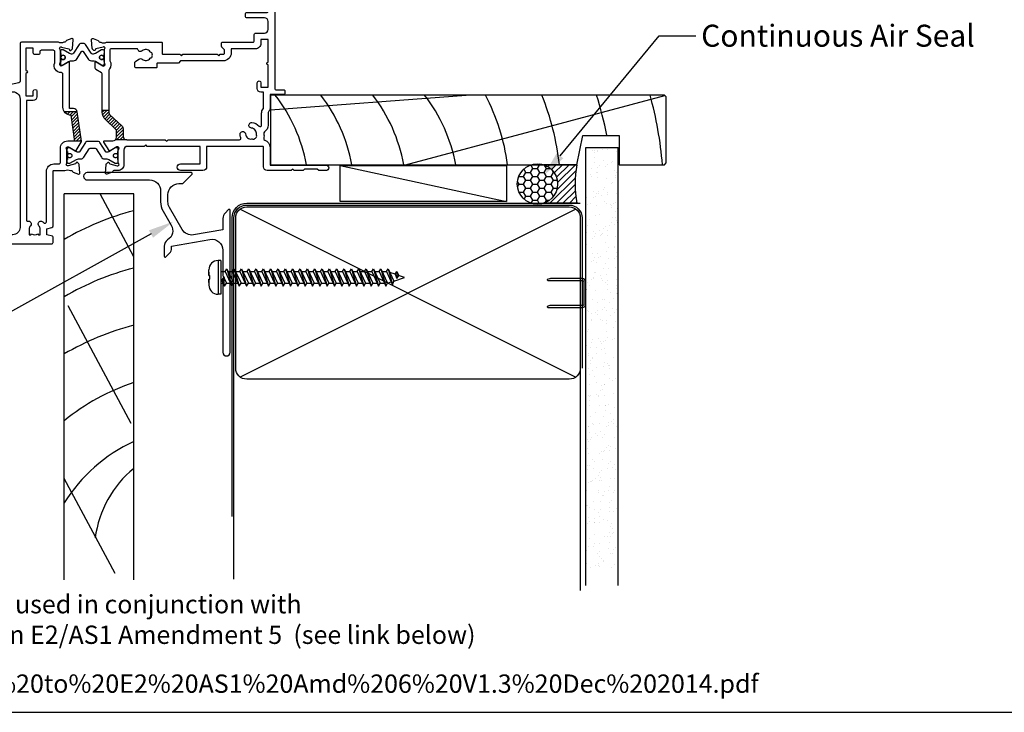
# Model space of a CAD drawing. Units: millimetres. Extents: x -1057 to 8529, y -4236 to 5108.
# Drawn here: x 454 to 722, y -1060 to -871 of the extents above; entities that cross this region are included whole.
import ezdxf
from ezdxf import colors
from ezdxf.entities.mleader import LeaderData, LeaderLine
from ezdxf.math import Vec2, Vec3

# ---------------------------------------------------------------- set-up
doc = ezdxf.new("R2010")
doc.units = ezdxf.units.MM
doc.header["$MEASUREMENT"] = 0
doc.layers.add('Dwelling', color=4, linetype='Continuous')
doc.layers.add('OMEGA WINDOWS AND DOORS', color=7, linetype='Continuous')
doc.styles.add('arialobs', font='ARIALUNI.TTF', dxfattribs={"height": 6})

# ---------------------------------------------------------------- blocks, each defined once
blk = doc.blocks.new('50364')
blk.add_lwpolyline([(0.79, 40.36, 0.354119), (0, 39.39), (0, 34.9, 0.414214), (0.5, 34.4), (1.6, 34.4, 0.414214), (2, 34.8), (2, 38.41, -0.354119), (2.16, 38.61), (15.48, 41.44, -0.476976), (17.9, 39.49), (17.9, 4.5, -0.414214), (15.9, 2.5), (13.1, 2.5, -0.414214), (12.9, 2.7), (12.9, 3.4, 0.414214), (12.7, 3.6), (10.8, 3.6), (10.8, 4.36), (10.85, 4.36, 0.414214), (11.05, 4.56), (11.05, 5.45, 0.339454), (10.9, 5.64), (9.98, 5.89, 0.131652), (9.82, 5.89), (8.9, 5.64, 0.339454), (8.75, 5.45), (8.75, 4.56, 0.414214), (8.95, 4.36), (9, 4.36), (9, 3.6), (7.1, 3.6, 0.414214), (6.9, 3.4), (6.9, 2.7, -0.414214), (6.7, 2.5), (3, 2.5, -0.414214), (2, 3.5), (2, 7, 0.414214), (1.5, 7.5), (0.5, 7.5, 0.414214), (0, 7), (0, 1, 0.414214), (1, 0), (9.4, 0), (9.9, 0.5), (10.4, 0), (26.5, 0, 0.414234), (26.9, 0.4), (26.9, 1.87, 0.339454), (26.75, 2.07), (25.23, 2.48), (25.23, 4.13), (26.6, 4.5, 0.339454), (26.9, 4.89), (26.9, 19.8, -0.414214), (27.1, 20), (30.15, 20, -0.267261), (31.65, 20), (31.9, 20, -0.359508), (32.19, 19.76, 0.263725), (32.39, 19.53), (33.8, 19.02, 0.548619), (34.2, 19.33), (33.99, 21.69, 0.176327), (33.91, 21.88), (33.54, 22.24, 0.57735), (33.21, 22.15), (33.16, 21.98, -0.267949), (33.02, 21.84), (31.03, 21.31, -0.065543), (30.95, 21.3), (30.8, 21.3, -0.576928), (30.54, 21.75, 0.13133), (30.7, 22.35), (30.7, 25.32, 0.127017), (30.55, 25.91, -0.767016), (31.11, 26.44), (32.9, 25.37, 0.409111), (33.17, 25.43), (34.61, 27.73, 0.178032), (34.66, 28), (33.48, 36.05, 0.372001), (32.49, 36.9), (31.4, 36.9), (31.4, 49.46, 0.583183), (31.1, 49.63), (29.31, 48.56, -0.767016), (28.75, 49.09, 0.127017), (28.9, 49.67), (28.9, 52.65, 0.13133), (28.74, 53.25, -0.576928), (29, 53.7), (29.15, 53.7, -0.065543), (29.23, 53.69), (31.22, 53.16, -0.267949), (31.36, 53.01), (31.41, 52.85, 0.57735), (31.74, 52.76), (32.11, 53.12, 0.176327), (32.19, 53.31), (32.4, 55.67, 0.548619), (32, 55.98), (30.59, 55.47, 0.263725), (30.39, 55.24, -0.359508), (30.1, 55), (29.85, 55, -0.267261), (28.35, 55), (18.3, 55, 0.414214), (17.9, 54.6), (17.9, 44.32, -0.354119), (17.58, 43.93)], format="xyb", close=True)
blk.add_lwpolyline([(19.96, 6.18, -0.755519), (20.76, 4.97, 0.178707), (20.4, 4), (20.4, 2.5), (20.85, 2.5), (21.04, 2.77, 0.315299), (22.76, 2.77), (22.95, 2.5), (23.4, 2.5), (23.4, 4, 0.178707), (23.04, 4.97, -1.095036), (24.26, 5.84, 0.338775), (24.71, 5.65), (24.8, 5.68, 0.339454), (25.1, 6.06), (25.1, 19.8, -0.414214), (27.1, 21.8), (28.5, 21.8, 0.414214), (28.9, 22.2), (28.9, 26.1, -0.414214), (30.9, 28.1), (32.37, 28.1, 0.457725), (32.76, 28.56), (31.8, 35.1, -0.413957), (29.6, 37.3), (29.6, 46.3, 0.42701), (29.18, 46.7, -0.557522), (27.37, 49.37, 0.105416), (27.4, 49.54), (27.4, 52.4, 0.414214), (27, 52.8), (23.7, 52.8, 0.414214), (23.3, 52.4), (23.3, 52.05, -0.414214), (22.9, 51.65), (21.9, 51.65, -0.414214), (21.5, 52.05), (21.5, 53.4), (19.5, 53.4), (19.5, 47.3, -1), (19.5, 46.5), (19.5, 40.4), (21.5, 40.4), (21.5, 41.65, -1), (22.5, 41.65), (22.5, 40.1, -0.414214), (21.5, 39.1), (19.7, 39.1), (19.7, 6.37, 0.508197), (19.96, 6.18)], format="xyb")
blk = doc.blocks.new('50338')
for points in [[(18.3, 31.9, 0.414214), (18.5, 31.7), (23.1, 31.7), (23.5, 31.3), (23.9, 31.7), (33.3, 31.7), (33.7, 31.3), (34.1, 31.7), (34.9, 31.7, 0.414214), (35.3, 32.1), (35.3, 32.95), (34.56, 33.69, -0.198912), (34.5, 33.83), (34.5, 34.8, -0.414214), (34.7, 35), (43, 35, 0.414214), (43.4, 35.4), (43.4, 37.1, -0.414214), (43.8, 37.5), (46.2, 37.5, 0.414214), (47.2, 38.5), (47.2, 40.65, 0.414214), (46.2, 41.65), (41.4, 41.65, -0.414214), (41, 42.05), (41, 42.7, -0.414214), (41.4, 43.1), (46.8, 43.1, 0.414214), (47.2, 43.5), (47.2, 46, 0.414214), (46.8, 46.4), (43, 46.4), (43, 45.85, -0.414214), (42.8, 45.65), (42.21, 45.65, -0.198912), (41.85, 45.8), (41.29, 46.36, -0.198912), (41, 47.06), (41, 48.2, -1), (41.8, 48.2), (41.8, 47.5), (43.1, 47.5), (43.1, 48.5, -0.668179), (43.44, 48.64), (44.18, 47.9), (46.8, 47.9, 0.414214), (47.2, 48.3), (47.2, 52.1, 0.414214), (46.8, 52.5), (44.18, 52.5), (43.44, 51.76, -0.668179), (43.1, 51.9), (43.1, 52.9), (41.8, 52.9), (41.8, 52.2, -1), (41, 52.2), (41, 53.6, -0.414214), (41.4, 54), (48.6, 54, -0.414214), (49, 53.6), (49, 22.4, 0.414214), (49.4, 22), (51.5, 22, -0.414214), (51.7, 21.8), (51.7, 20.9, -0.414214), (51.5, 20.7), (47.7, 20.7), (47.7, 16.9, -0.23096), (47.35, 16.19, 0.23096), (47.2, 15.87), (47.2, 12.4, -0.260405), (46.15, 10.53, 0.335727), (45.98, 10.08, -0.135201), (45.99, 8.81, 0.407192), (46.26, 8.32, -0.333011), (47.7, 6.4), (47.7, 1.5), (62.95, 1.5, -1), (62.95, 0), (61, 0), (60.6, 0.4), (57.1, 0.4), (56.7, 0), (54.3, 0), (53.9, 0.4), (53.5, 0), (46.9, 0, -0.414214), (45.9, 1), (45.9, 6.4, 0.414214), (45.7, 6.6), (30.4, 6.6), (30.4, 1, -0.414214), (29.4, 0), (23.3, 0, -1), (23.3, 1.8), (28.6, 1.8), (28.6, 6.6), (14.2, 6.6), (13.8, 7), (13.4, 6.6), (8.8, 6.6, 0.414214), (7.8, 5.6), (7.8, 1.6, -0.414214), (6.2, 0), (5.1, 0, 0.359508), (4.81, -0.24, -0.263725), (4.61, -0.47), (3.2, -0.98, -0.548619), (2.8, -0.67), (3.01, 1.69, -0.176327), (3.09, 1.88), (3.46, 2.24, -0.57735), (3.79, 2.15), (3.84, 1.98, 0.267949), (3.98, 1.84), (5.97, 1.31, 0.065543), (6.05, 1.3), (6.2, 1.3, 0.576928), (6.46, 1.75, -0.13133), (6.3, 2.35), (6.3, 5.33, -0.127017), (6.45, 5.91, 0.767016), (5.89, 6.44), (4.1, 5.37, -0.409111), (3.83, 5.43), (2.35, 7.79, -0.589045), (2.52, 8.1), (4.8, 8.1, 0.414214), (5.8, 9.1), (5.8, 10.92, 0.208), (5.67, 11.22), (2.79, 13.9, -0.208), (1.9, 15.95), (1.9, 26.35, 0.263278), (1.71, 26.69), (0.19, 27.6, -0.263278), (0, 27.94), (0, 29.46, -0.583183), (0.3, 29.63), (2.09, 28.56, 0.767016), (2.65, 29.09, -0.127017), (2.5, 29.67), (2.5, 32.65, -0.13133), (2.66, 33.25, 0.576928), (2.4, 33.7), (2.25, 33.7, 0.065543), (2.17, 33.69), (0.18, 33.16, 0.267949), (0.04, 33.02), (-0.01, 32.85, -0.57735), (-0.34, 32.76), (-0.71, 33.12, -0.176327), (-0.79, 33.31), (-1, 35.67, -0.548619), (-0.6, 35.98), (0.81, 35.47, -0.263725), (1.01, 35.24, 0.359508), (1.3, 35), (1.55, 35, 0.267261), (3.05, 35), (18.1, 35, -0.414214), (18.3, 34.8)], [(16.8, 29.1), (16.8, 28.2, -0.414214), (16.6, 28), (11.2, 28, -0.414214), (10.8, 28.4), (10.8, 29.42, -0.244698), (10.97, 29.75), (11.91, 30.4, -0.342029), (12.83, 30.36, 0.434688), (15, 30.61, -0.181388), (15.24, 30.76, 0.282967), (15.54, 31.05, 0.127017), (15.54, 31.95, 0.282967), (15.24, 32.24, -0.181388), (15, 32.39, 0.434688), (12.83, 32.64, -0.564316), (11.61, 33.04, 0.350284), (11.41, 33.2), (4.4, 33.2, 0.414214), (4, 32.8), (4, 29.95, -0.308874), (3.9, 27.7, 0.162278), (3.7, 27.1), (3.7, 15.95, 0.208), (4.02, 15.22), (7.28, 12.18, -0.208), (7.6, 11.45), (7.6, 9.4, 0.414214), (8.6, 8.4), (19.1, 8.4), (19.5, 8), (19.9, 8.4), (39.36, 8.4, 0.534396), (39.73, 8.95, -0.078738), (39.51, 9.87, -1), (41, 9.98, 0.437948), (42.74, 8.62, -0.16291), (42.99, 8.58, 0.258199), (43.37, 8.58, 0.131884), (44.02, 9.23, 0.258199), (44.02, 9.61, -0.16291), (43.98, 9.86, 0.437948), (42.62, 11.6, -1), (42.73, 13.09, -0.189227), (44.71, 12.13, 0.682999), (45.4, 12.4), (45.4, 15.65, -0.173631), (45.81, 16.8, 0.173631), (45.9, 17.05), (45.9, 21.4), (45.2, 21.4, -0.414214), (44.2, 22.4), (44.2, 23.95, -1), (45.2, 23.95), (45.2, 22.7), (47.2, 22.7), (47.2, 28.8, -1), (47.2, 29.6), (47.2, 35.7), (45.2, 35.7), (45.2, 34.7, -0.414214), (43.7, 33.2), (37.1, 33.2), (37.1, 32.1, -0.414214), (34.9, 29.9), (23.3, 29.9), (22.7, 29.3), (17, 29.3, 0.414214)]]:
    blk.add_lwpolyline(points, format="xyb", close=True)
blk = doc.blocks.new('217100')
blk.add_lwpolyline([(2.46, -11.43, -0.131653), (2.3, -10.83), (2.3, -10.79, -0.258618), (2.39, -10.62), (5.01, -8.98, 0.258618), (5.2, -8.64), (5.2, -5.36, 0.258618), (5.01, -5.02), (2.39, -3.38, -0.258618), (2.3, -3.21), (2.3, -3.17, -0.131653), (2.46, -2.57), (3.47, -0.81, 0.131653), (3.5, -0.71), (3.5, -0.4, 0.414214), (3.1, 0), (2.5, 0), (2.5, -0.1), (2.12, -0.1, 0.414214), (1.92, -0.3), (1.92, -0.41, 0.109552), (1.94, -0.5, -1.569923), (0.86, -0.5, 0.109553), (0.87, -0.41), (0.87, -0.3, 0.414214), (0.67, -0.1), (0.3, -0.1), (0.3, 0), (-0.3, 0, 0.414214), (-0.7, -0.4), (-0.7, -0.71, 0.131653), (-0.67, -0.81), (0.34, -2.57, -0.131653), (0.5, -3.17), (0.5, -3.77, 0.258618), (0.97, -4.61), (3.21, -6.01, -0.258618), (3.4, -6.35), (3.4, -7.65, -0.258618), (3.21, -7.99), (0.97, -9.39, 0.258618), (0.5, -10.23), (0.5, -10.83, -0.131652), (0.34, -11.43), (-0.67, -13.19, 0.131652), (-0.7, -13.29), (-0.7, -13.6, 0.414214), (-0.3, -14), (0.3, -14), (0.3, -13.9), (0.67, -13.9, 0.414214), (0.87, -13.7), (0.87, -13.59, 0.109553), (0.86, -13.5, -1.569923), (1.94, -13.5, 0.109552), (1.92, -13.59), (1.92, -13.7, 0.414214), (2.12, -13.9), (2.5, -13.9), (2.5, -14), (3.1, -14, 0.414214), (3.5, -13.6), (3.5, -13.29, 0.131653), (3.47, -13.19), (2.46, -11.43)], format="xyb")
for centre in [(1.4, -0.75), (1.4, -13.25)]:
    blk.add_circle(centre, 0.6)
blk = doc.blocks.new('12mm polyamide')
blk.add_lwpolyline([(3.56, 6.89, -0.258618), (3.8, 6.47), (3.8, 5.53, -0.258618), (3.56, 5.11), (1.14, 3.59, 0.258618), (0.9, 3.16), (0.9, 3.06, 0.131652), (1.06, 2.46), (1.06, 2.46), (2.05, 0.74, -0.120512), (2.1, 0.55), (2.1, 0.4, -0.414214), (1.7, 0), (1.1, 0), (1.1, 0.1), (0.73, 0.1, -0.414214), (0.53, 0.3), (0.53, 0.41, -0.109552), (0.54, 0.5, 1.569922), (-0.54, 0.5, -0.109552), (-0.52, 0.41), (-0.52, 0.3, -0.414214), (-0.72, 0.1), (-1.1, 0.1), (-1.1, 0), (-1.7, 0, -0.414214), (-2.1, 0.4), (-2.1, 0.55, -0.131652), (-2.05, 0.75), (-1.06, 2.46, 0.131652), (-0.9, 3.06), (-0.9, 3.54, -0.258618), (-0.34, 4.55), (1.57, 5.75, 0.554309), (1.57, 6.25), (-0.34, 7.45, -0.258618), (-0.9, 8.46), (-0.9, 8.94, 0.131652), (-1.06, 9.54), (-1.06, 9.54), (-2.05, 11.26, -0.120512), (-2.1, 11.45), (-2.1, 11.6, -0.414214), (-1.7, 12), (-1.1, 12), (-1.1, 11.9), (-0.72, 11.9, -0.414214), (-0.52, 11.7), (-0.52, 11.59, -0.109552), (-0.54, 11.5, 1.569922), (0.54, 11.5, -0.109552), (0.53, 11.59), (0.53, 11.7, -0.414214), (0.73, 11.9), (1.1, 11.9), (1.1, 12), (1.7, 12, -0.414214), (2.1, 11.6), (2.1, 11.45, -0.131652), (2.05, 11.25), (1.06, 9.54, 0.131652), (0.9, 8.94), (0.9, 8.84, 0.258618), (1.14, 8.41)], format="xyb", close=True)
for centre in [(0, 11.25), (0, 0.75)]:
    blk.add_circle(centre, 0.6)
blk = doc.blocks.new('J409022')
h = blk.add_hatch()
h.set_pattern_fill('ANSI31', color=256, scale=5)
h.set_pattern_definition([(45, (2177.3779, -573.4737), (-0.44194174, 0.44194174), [])])
h.paths.add_polyline_path([(33.48, 36.05, 0.01378), (33.47, 36.1), (29.96, 36.1, 0.253476), (31.8, 35.1), (32.76, 28.56, -0.457725), (32.37, 28.1), (34.65, 28.1)])
h.paths.add_polyline_path([(42.42, 35.22, -0.208), (42.1, 35.95), (42.1, 36.4), (40.3, 36.4), (40.3, 35.95, 0.208), (41.19, 33.9), (44.07, 31.22, -0.208), (44.2, 30.92), (44.2, 29.1, -0.196422), (43.91, 28.4), (47, 28.4, -0.414214), (46, 29.4), (46, 31.44, 0.208), (45.68, 32.18)])
for p, q in [((29.96, 36.1), (33.47, 36.1)), ((42.1, 36.4), (40.3, 36.4)), ((32.37, 28.1), (34.65, 28.1)), ((47, 28.4), (43.91, 28.4))]:
    blk.add_line(p, q)
for name, p in [('50338', (38.4, 20)), ('50364', (0, 0))]:
    blk.add_blockref(name, p)
at = {"extrusion": (0, 0, -1), "zscale": -1, "rotation": 90}
blk.add_blockref('12mm polyamide', (-28.9, 50.86), dxfattribs=at)
at = {"rotation": 90}
blk.add_blockref('217100', (30.7, 22.69), dxfattribs=at)
blk = doc.blocks.new('A$C738818A3')
for p, q in [((-45.8, 46.4), (45.8, 0.6)), ((45.8, 46.4), (-45.8, 0.6))]:
    blk.add_line(p, q)
blk.add_lwpolyline([(44, 47, -0.414214), (47, 44), (47, 3, -0.414214), (44, 0), (-44, 0, -0.414214), (-47, 3), (-47, 44, -0.414214), (-44, 47)], format="xyb", close=True)
blk = doc.blocks.new('scr1')
at = {"color": 4, "linetype": 'Continuous'}
for p, q in [((4733.45, -536.31), (4732.7, -536.31)), ((4732.7, -536.31), (4732.7, -545.51)), ((4733.45, -536.31), (4733.45, -545.51)), ((4730.2, -540.41), (4730.2, -538.81)), ((4730.2, -539.49), (4730.2, -540.41)), ((4733.45, -539.3), (4734.64, -539.3)), ((4734.64, -539.3), (4735.12, -538.55)), ((4734.64, -539.3), (4736.49, -543.27)), ((4735.12, -538.55), (4736.49, -543.27)), ((4735.12, -538.55), (4736.97, -542.52)), ((4735.47, -539.3), (4736.64, -539.3)), ((4736.64, -539.3), (4737.12, -538.55)), ((4736.64, -539.3), (4738.49, -543.27)), ((4737.12, -538.55), (4738.49, -543.27)), ((4737.12, -538.55), (4738.97, -542.52)), ((4737.47, -539.3), (4738.64, -539.3)), ((4738.64, -539.3), (4739.12, -538.55)), ((4738.64, -539.3), (4740.49, -543.27)), ((4739.12, -538.55), (4740.97, -542.52)), ((4739.12, -538.55), (4740.49, -543.27)), ((4739.47, -539.3), (4740.64, -539.3)), ((4740.64, -539.3), (4741.12, -538.55)), ((4740.64, -539.3), (4742.49, -543.27)), ((4741.12, -538.55), (4742.97, -542.52)), ((4741.12, -538.55), (4742.49, -543.27)), ((4741.47, -539.3), (4742.64, -539.3)), ((4742.64, -539.3), (4743.12, -538.55)), ((4742.64, -539.3), (4744.49, -543.27)), ((4743.12, -538.55), (4744.97, -542.52)), ((4743.12, -538.55), (4744.49, -543.27)), ((4743.47, -539.3), (4744.64, -539.3)), ((4744.64, -539.3), (4745.12, -538.55)), ((4744.64, -539.3), (4746.49, -543.27)), ((4745.12, -538.55), (4746.49, -543.27)), ((4745.12, -538.55), (4746.97, -542.52)), ((4745.47, -539.3), (4746.64, -539.3)), ((4746.64, -539.3), (4747.12, -538.55)), ((4746.64, -539.3), (4748.49, -543.27)), ((4747.12, -538.55), (4748.97, -542.52)), ((4747.12, -538.55), (4748.49, -543.27)), ((4747.47, -539.3), (4748.64, -539.3)), ((4748.64, -539.3), (4749.12, -538.55)), ((4748.64, -539.3), (4750.49, -543.27)), ((4749.12, -538.55), (4750.97, -542.52)), ((4749.12, -538.55), (4750.49, -543.27)), ((4749.47, -539.3), (4750.64, -539.3)), ((4750.64, -539.3), (4751.12, -538.55)), ((4750.64, -539.3), (4752.49, -543.27)), ((4751.12, -538.55), (4752.97, -542.52)), ((4751.12, -538.55), (4752.49, -543.27)), ((4751.47, -539.3), (4752.64, -539.3)), ((4752.64, -539.3), (4753.12, -538.55)), ((4752.64, -539.3), (4754.49, -543.27)), ((4753.12, -538.55), (4754.97, -542.52)), ((4753.12, -538.55), (4754.49, -543.27)), ((4753.47, -539.3), (4754.64, -539.3)), ((4754.64, -539.3), (4755.12, -538.55)), ((4754.64, -539.3), (4756.49, -543.27)), ((4755.12, -538.55), (4756.97, -542.52)), ((4755.12, -538.55), (4756.49, -543.27)), ((4755.47, -539.3), (4756.64, -539.3)), ((4756.64, -539.3), (4757.12, -538.55)), ((4756.64, -539.3), (4758.49, -543.27)), ((4757.12, -538.55), (4758.97, -542.52)), ((4757.12, -538.55), (4758.49, -543.27)), ((4757.47, -539.3), (4758.64, -539.3)), ((4758.64, -539.3), (4759.12, -538.55)), ((4758.64, -539.3), (4760.49, -543.27)), ((4759.12, -538.55), (4760.97, -542.52)), ((4759.12, -538.55), (4760.49, -543.27)), ((4759.47, -539.3), (4760.64, -539.3)), ((4760.64, -539.3), (4761.12, -538.55)), ((4760.64, -539.3), (4762.49, -543.27)), ((4761.12, -538.55), (4762.97, -542.52)), ((4761.12, -538.55), (4762.49, -543.27)), ((4761.47, -539.3), (4762.64, -539.3)), ((4762.64, -539.3), (4763.12, -538.55)), ((4762.64, -539.3), (4764.49, -543.27)), ((4763.12, -538.55), (4764.97, -542.52)), ((4763.12, -538.55), (4764.49, -543.27)), ((4763.47, -539.3), (4764.64, -539.3)), ((4764.64, -539.3), (4765.12, -538.55)), ((4764.64, -539.3), (4766.49, -543.27)), ((4765.12, -538.55), (4766.97, -542.52)), ((4765.12, -538.55), (4766.49, -543.27)), ((4765.47, -539.3), (4766.64, -539.3)), ((4766.64, -539.3), (4767.12, -538.55)), ((4766.64, -539.3), (4768.49, -543.27)), ((4767.12, -538.55), (4768.97, -542.52)), ((4767.12, -538.55), (4768.49, -543.27)), ((4767.47, -539.3), (4768.64, -539.3)), ((4768.64, -539.3), (4769.12, -538.55)), ((4768.64, -539.3), (4770.49, -543.27)), ((4769.12, -538.55), (4770.97, -542.52)), ((4769.12, -538.55), (4770.49, -543.27)), ((4769.47, -539.3), (4770.64, -539.3)), ((4770.64, -539.3), (4771.12, -538.55)), ((4770.64, -539.3), (4772.49, -543.27)), ((4771.12, -538.55), (4772.97, -542.52)), ((4771.12, -538.55), (4772.49, -543.27)), ((4771.47, -539.3), (4772.64, -539.3)), ((4772.64, -539.3), (4773.12, -538.55)), ((4772.64, -539.3), (4774.49, -543.27)), ((4773.12, -538.55), (4774.97, -542.52)), ((4773.12, -538.55), (4774.49, -543.27)), ((4773.47, -539.3), (4774.64, -539.3)), ((4774.64, -539.3), (4775.12, -538.55)), ((4774.64, -539.3), (4776.49, -543.27)), ((4775.12, -538.55), (4776.97, -542.52)), ((4775.12, -538.55), (4776.49, -543.27)), ((4775.47, -539.3), (4776.64, -539.3)), ((4776.64, -539.3), (4777.12, -538.55)), ((4776.64, -539.3), (4778.49, -543.27)), ((4777.12, -538.55), (4778.97, -542.52)), ((4777.12, -538.55), (4778.49, -543.27)), ((4777.47, -539.3), (4778.64, -539.3)), ((4778.64, -539.3), (4779.12, -538.55)), ((4778.64, -539.3), (4780.33, -542.92)), ((4779.12, -538.55), (4780.33, -542.92)), ((4779.12, -538.55), (4780.69, -541.92)), ((4781, -540.06), (4779.62, -539.61)), ((4781, -540.06), (4781.48, -539.31)), ((4781.48, -539.31), (4782, -540.44)), ((4781.48, -539.31), (4781.52, -541.19)), ((4730.2, -540.41), (4730.2, -540.41)), ((4730.2, -540.41), (4730.21, -540.41)), ((4730.2, -541.41), (4730.2, -543.01)), ((4730.2, -542.32), (4730.2, -541.41)), ((4730.2, -541.41), (4730.2, -541.41)), ((4730.2, -541.41), (4730.21, -541.41)), ((4730.21, -540.41), (4730.21, -540.41)), ((4730.21, -540.41), (4730.21, -540.41)), ((4730.21, -540.41), (4730.21, -540.41)), ((4730.21, -540.41), (4730.22, -540.41)), ((4730.21, -541.41), (4730.21, -541.41)), ((4730.21, -541.41), (4730.21, -541.41)), ((4730.21, -541.41), (4730.21, -541.41)), ((4730.21, -541.41), (4730.22, -541.41)), ((4730.22, -540.41), (4730.22, -540.41)), ((4730.22, -540.41), (4730.27, -540.41)), ((4730.22, -541.41), (4730.22, -541.41)), ((4730.22, -541.41), (4730.27, -541.41)), ((4730.27, -540.41), (4730.29, -540.41)), ((4730.27, -541.41), (4730.29, -541.41)), ((4730.29, -540.41), (4730.29, -540.41)), ((4730.29, -540.41), (4730.36, -540.41)), ((4730.29, -541.41), (4730.29, -541.41)), ((4730.29, -541.41), (4730.36, -541.41)), ((4730.36, -540.41), (4730.46, -540.41)), ((4730.36, -541.41), (4730.46, -541.41)), ((4730.46, -540.41), (4730.5, -540.41)), ((4730.46, -541.41), (4730.5, -541.41)), ((4730.5, -541.41), (4730.5, -540.41)), ((4733.45, -542.52), (4734.14, -542.52)), ((4733.77, -541.72), (4734.25, -540.97)), ((4733.77, -541.72), (4734.49, -543.27)), ((4734.25, -540.97), (4734.97, -542.52)), ((4734.49, -543.27), (4734.25, -540.97)), ((4734.49, -543.27), (4734.97, -542.52)), ((4734.97, -542.52), (4736.14, -542.52)), ((4736.49, -543.27), (4736.97, -542.52)), ((4736.97, -542.52), (4738.14, -542.52)), ((4738.49, -543.27), (4738.97, -542.52)), ((4738.97, -542.52), (4740.14, -542.52)), ((4740.49, -543.27), (4740.97, -542.52)), ((4740.97, -542.52), (4742.14, -542.52)), ((4742.49, -543.27), (4742.97, -542.52)), ((4742.97, -542.52), (4744.14, -542.52)), ((4744.49, -543.27), (4744.97, -542.52)), ((4744.97, -542.52), (4746.14, -542.52)), ((4746.49, -543.27), (4746.97, -542.52)), ((4746.97, -542.52), (4748.14, -542.52)), ((4748.49, -543.27), (4748.97, -542.52)), ((4748.97, -542.52), (4750.14, -542.52)), ((4750.49, -543.27), (4750.97, -542.52)), ((4750.97, -542.52), (4752.14, -542.52)), ((4752.49, -543.27), (4752.97, -542.52)), ((4752.97, -542.52), (4754.14, -542.52)), ((4754.49, -543.27), (4754.97, -542.52)), ((4754.97, -542.52), (4756.14, -542.52)), ((4756.49, -543.27), (4756.97, -542.52)), ((4756.97, -542.52), (4758.14, -542.52)), ((4758.49, -543.27), (4758.97, -542.52)), ((4758.97, -542.52), (4760.14, -542.52)), ((4760.49, -543.27), (4760.97, -542.52)), ((4760.97, -542.52), (4762.14, -542.52)), ((4762.49, -543.27), (4762.97, -542.52)), ((4762.97, -542.52), (4764.14, -542.52)), ((4764.49, -543.27), (4764.97, -542.52)), ((4764.97, -542.52), (4766.14, -542.52)), ((4766.49, -543.27), (4766.97, -542.52)), ((4766.97, -542.52), (4768.14, -542.52)), ((4768.49, -543.27), (4768.97, -542.52)), ((4768.97, -542.52), (4770.14, -542.52)), ((4770.49, -543.27), (4770.97, -542.52)), ((4770.97, -542.52), (4772.14, -542.52)), ((4772.49, -543.27), (4772.97, -542.52)), ((4772.97, -542.52), (4774.14, -542.52)), ((4774.49, -543.27), (4774.97, -542.52)), ((4774.97, -542.52), (4776.14, -542.52)), ((4776.49, -543.27), (4776.97, -542.52)), ((4776.97, -542.52), (4778.14, -542.52)), ((4778.49, -543.27), (4778.97, -542.52)), ((4778.97, -542.52), (4779.98, -542.17)), ((4778.97, -542.52), (4779.98, -542.17)), ((4780.33, -542.92), (4780.69, -541.92)), ((4780.69, -541.92), (4783.6, -540.91)), ((4781, -540.06), (4781.52, -541.19)), ((4781.52, -541.19), (4782, -540.44)), ((4783.6, -540.91), (4781.97, -540.38)), ((4733.45, -545.51), (4732.7, -545.51))]:
    blk.add_line(p, q, dxfattribs=at)
for centre, start, end in [((4732.7, -538.81), 90, 180), ((4732.7, -543.01), 180, 270)]:
    blk.add_arc(centre, 2.5, start, end, dxfattribs=at)
blk = doc.blocks.new('34647')
blk.add_lwpolyline([(-22, 8, -0.414214), (-19, 5), (-19, 2.03, 0.131652), (-18.33, -0.47), (-16.1, -4.34, -0.400906), (-17.08, -8.36, 0.255755), (-18, -10.05), (-18, -12.8, 0.668179), (-17.57, -12.98), (-16.59, -11.99, 0.198912), (-16, -10.57), (-16, -10.05), (-5.52, -8.2, -0.466308), (-2, -11.16), (-2, -18.07, 0.198912), (-1.94, -18.21), (-1.6, -18.55), (-1.94, -18.9, 0.198912), (-2, -19.04), (-2, -39, 1), (0, -39), (0, -0.25, 0.668179), (-0.43, -0.07), (-1.41, -1.06, 0.198912), (-2, -2.47), (-2, -5.55), (-9.99, -6.96, -0.315299), (-13.11, -5.51), (-16.6, 0.53, -0.131652), (-17, 2.03), (-17, 4, -0.414214), (-14, 7), (-13.1, 7, 0.198912), (-12.93, 7.08), (-10.43, 9.58, 0.668179), (-10.6, 10), (-39, 10, 1), (-39, 8)], format="xyb", close=True)
blk = doc.blocks.new('int CLaD')
at = {"linetype": 'Continuous'}
h = blk.add_hatch(dxfattribs=at)
h.set_pattern_fill('AR-SAND', color=8, scale=3, style=0)
h.set_pattern_definition([(37.5, (-361.4326, 47.675), (-0.18898, 5.78047), [0, -4.56, 0, -5.1, 0, -4.875]), (7.5, (-361.4326, 47.675), (5.30933, 8.46644), [0, -2.46, 0, -4.11, 0, -1.575]), (327.5, (-365.1226, 47.675), (9.342426, 0.01698), [0, -1.5, 0, -5.4, 0, -7.05]), (317.5, (-365.123, 47.675), (9.01838, 2.63303), [0, -0.75, 0, -3.54, 0, -4.05])])
h.paths.add_polyline_path([(8.82, 116.3), (0, 116.3), (0, 0), (8.82, 0)])
for p, q in [((0, 119.5), (0, 0)), ((8.82, 119.5), (8.82, 0)), ((0, 0), (8.82, 0))]:
    blk.add_line(p, q)
blk = doc.blocks.new('liner 108')
for p, q in [((0, 14.95), (53.44, 19)), ((36.89, 0), (107.62, 18.88))]:
    blk.add_line(p, q)
blk.add_lwpolyline([(108, 18.5), (107.5, 19), (0, 19), (0, 0), (83.64, 0), (85.2, 8), (95.2, 8), (95.2, 0), (107.5, 0), (108, 0.5)], close=True)
for centre, radius, start, end in [((-33.45, -7.95), 44, 10.4087, 37.7695), ((-21.04, -7.95), 44, 10.4087, 37.7695), ((-6.91, -7.89), 44, 10.3361, 37.6793), ((7.27, -7.91), 44, 10.3534, 37.7008), ((7.27, -7.91), 58, 7.8361, 27.6407), ((7.27, -7.91), 72, 6.3054, 21.9451), ((7.27, -7.91), 86, 10.6693, 18.2329), ((7.27, -7.91), 100, 4.5355, 15.6093)]:
    blk.add_arc(centre, radius, start, end)

msp = doc.modelspace()

# ---------------------------------------------------------------- hatches: boundary and pattern name
at = {"layer": 'Dwelling'}
h = msp.add_hatch(dxfattribs=at)
h.set_pattern_fill('AR-SAND', color=256, scale=3, style=0)
h.set_pattern_definition([(37.5, (246.6227, -842.5694), (-0.18898, 5.78047), [0, -4.56, 0, -5.1, 0, -4.875]), (7.5, (246.623, -842.569), (5.30933, 8.46644), [0, -2.46, 0, -4.11, 0, -1.575]), (327.5, (242.9327, -842.5694), (9.342426, 0.01698), [0, -1.5, 0, -5.4, 0, -7.05]), (317.5, (242.933, -842.569), (9.01838, 2.63303), [0, -0.75, 0, -3.54, 0, -4.05])])
h.paths.add_polyline_path([(616.88, -1021.84), (608.06, -1021.84), (608.06, -905.54), (616.88, -905.54)])
at = {"layer": 'OMEGA WINDOWS AND DOORS', "ltscale": 3}
h = msp.add_hatch(dxfattribs=at)
h.set_pattern_fill('HONEY', color=256, scale=10, style=0)
h.set_pattern_definition([(0, (659.2392, -921.0138), (1.875, 1.082532), [1.25, -2.5]), (120, (659.2392, -921.0138), (-1.875, 1.082532), [1.25, -2.5]), (60, (659.2392, -921.0138), (9e-16, 2.165064), [-2.5, 1.25])])
edge = h.paths.add_edge_path()
edge.add_arc((594.88, -915.51), 5.5, 0, 360)
at = {"layer": 'OMEGA WINDOWS AND DOORS', "ltscale": 0.2}
h = msp.add_hatch(dxfattribs=at)
h.set_pattern_fill('ANSI31', color=256, scale=10)
h.set_pattern_definition([(45, (596.5239, -920.7638), (-0.88388, 0.88388), [])])
h.paths.add_polyline_path([(605.67, -910.26), (596.52, -910.26, -0.73536), (596.52, -920.76), (605.67, -920.76, -0.095238)])

# ---------------------------------------------------------------- linework, layer by layer
msp.add_lwpolyline([(271.62, -1059.6), (1112.62, -1059.6), (1112.62, -465.6), (271.62, -465.6)], close=True)
at = {"layer": 'Dwelling'}
for p, q in [((484.76, -918.24), (465.76, -918.24)), ((465.76, -1023.47), (465.76, -918.24)), ((484.76, -935.38), (475.58, -918.24)), ((484.76, -1023.47), (484.76, -918.24)), ((484.01, -980.88), (466.8, -948.75)), ((606.56, -965.76), (606.56, -1026.42)), ((479.64, -1021.75), (465.76, -995.81))]:
    msp.add_line(p, q, dxfattribs=at)
at = {"layer": 'Dwelling', "ltscale": 3}
msp.add_lwpolyline([(511.56, -1006.2), (511.56, -924.76, -0.414214), (515.56, -920.76), (606.56, -920.76)], format="xyb", dxfattribs=at)
at = {"layer": 'Dwelling', "ltscale": 8}
msp.add_lwpolyline([(512.06, -1023.27), (512.06, -924.76, -0.414214), (515.56, -921.26), (603.56, -921.26, -0.414214), (607.06, -924.76), (607.06, -965.76), (607.06, -965.76), (607.06, -965.76)], format="xyb", dxfattribs=at)
at = {"layer": 'Dwelling'}
msp.add_lwpolyline([(607.56, -942.34), (607.56, -948.19, -0.414214), (607.06, -948.69), (598.29, -948.69), (597.52, -948.94, 0.414214), (597.77, -949.19), (607.06, -949.19, 0.414214), (608.06, -948.19), (608.06, -942.34, 0.414214), (607.06, -941.34), (598.45, -941.34, 0.07869), (598.14, -941.39), (597.52, -941.59, 0.414214), (597.77, -941.84), (607.06, -941.84, -0.414214)], format="xyb", close=True, dxfattribs=at)
for centre, radius, start, end in [((503.31, -994.79), 74.33, 104.456, 120.3489), ((503.31, -1010.41), 74.33, 104.456, 120.3489), ((503.31, -1026.03), 74.33, 104.456, 120.3489), ((503.31, -1026.03), 59.33, 108.2253, 129.2729), ((503.31, -1026.03), 44.33, 114.7456, 147.9111), ((503.31, -1015.79), 29.33, 129.2488, 172.6117)]:
    msp.add_arc(centre, radius, start, end, dxfattribs=at)
at = {"layer": 'OMEGA WINDOWS AND DOORS'}
msp.add_line((541.06, -910.49), (586.42, -920.26), dxfattribs=at)
at = {"layer": 'OMEGA WINDOWS AND DOORS', "ltscale": 0.2}
for p, q in [((605.67, -910.26), (596.52, -910.26)), ((605.67, -920.76), (596.52, -920.76))]:
    msp.add_line(p, q, dxfattribs=at)
at = {"layer": 'OMEGA WINDOWS AND DOORS'}
msp.add_lwpolyline([(541.06, -910.49), (586.42, -910.49), (586.42, -920.26), (541.06, -920.26)], close=True, dxfattribs=at)
at = {"layer": 'OMEGA WINDOWS AND DOORS', "ltscale": 0.2}
msp.add_circle((594.88, -915.51), 5.5, dxfattribs=at)
msp.add_arc((632.98, -915.51), 27.81, 169.1193, 190.8807, dxfattribs=at)

# ---------------------------------------------------------------- block references
msp.add_blockref('34647', (511.06, -922.43))
at = {"layer": 'Dwelling', "xscale": -1, "rotation": 180}
msp.add_blockref('int CLaD', (608.06, -905.54), dxfattribs=at)
at = {"layer": 'Dwelling'}
for name, p in [('A$C738818A3', (559.56, -968.76)), ('scr1', (-4224.97, -400.08))]:
    msp.add_blockref(name, p, dxfattribs=at)
at = {"layer": 'OMEGA WINDOWS AND DOORS'}
msp.add_blockref('J409022', (435.82, -931.86), dxfattribs=at)
at = {"layer": 'OMEGA WINDOWS AND DOORS', "ltscale": 0.2}
msp.add_blockref('liner 108', (522.02, -910.26), dxfattribs=at)

# ---------------------------------------------------------------- texts
at = {"layer": 'OMEGA WINDOWS AND DOORS', "char_height": 5, "width": 2167.2355, "attachment_point": 1, "style": 'arialobs'}
for s, insert in [('{\\fCalibri|b0|i0|c0|p34;\\C0;This document is intended as a guide only and is to be used in conjunction with\\PThe WANZ Guide to Window Installation as described in E2/AS1 Amendment 5  (see link below)\\H1.3987x; }', (279.51, -1027.62)), ('{\\C160;\\c15160088;http://www.wanz.org.nz/download/WANZ%20Guide%20to%20E2%20AS1%20Amd%206%20V1.3%20Dec%202014.pdf}', (279.51, -1049.29))]:
    msp.add_mtext(s, dxfattribs=dict(at, insert=insert))

# ---------------------------------------------------------------- leaders
at = {"layer": 'OMEGA WINDOWS AND DOORS', "ltscale": 0.2}
ml = msp.add_multileader_mtext('Standard', dxfattribs=at)
ml.set_content('Continuous Air Seal', color=256, style='arialobs')
ml.set_leader_properties(color=2)
ml.build(insert=Vec2(0, 0))
ml.multileader.update_dxf_attribs({"dogleg_length": 10, "arrow_head_size": 7})
ctx = ml.context
ctx.base_point, ctx.char_height, ctx.arrow_head_size, ctx.landing_gap_size, ctx.plane_origin = Vec3(638.05, -875.13), 6, 7, 1.5, Vec3(752.41, -1011.17)
notes = []
notes.append((ctx, [(1, (1, 1, 0), (628.05, -875.13), (1, 0), 10, [(0, [(596.59, -913.2)], 0, [])])]))
ctx.mtext.insert, ctx.mtext.flow_direction = Vec3(639.55, -872.08), 5
ml = msp.add_multileader_mtext('Standard', dxfattribs=at)
ml.set_content('WANZ Support Bar', color=256, style='arialobs')
ml.set_leader_properties(color=2)
ml.build(insert=Vec2(0, 0))
ml.multileader.update_dxf_attribs({"dogleg_length": 10, "arrow_head_size": 7})
ctx = ml.context
ctx.base_point, ctx.char_height, ctx.arrow_head_size, ctx.landing_gap_size, ctx.plane_origin = Vec3(351.69, -958.49), 6, 7, 1.5, Vec3(390.88, -930.25)
notes.append((ctx, [(0, (1, 1, 0), (436.43, -958.49), (-1, 0), 10, [(0, [(495.57, -925.77)], 0, [])])]))
ctx.mtext.insert, ctx.mtext.flow_direction = Vec3(353.19, -954.65), 5
for ctx, leaders in notes:
    for number, flags, end, landing, length, lines in leaders:
        leader = LeaderData()
        leader.index, (leader.has_last_leader_line, leader.has_dogleg_vector, leader.attachment_direction) = number, flags
        leader.last_leader_point, leader.dogleg_vector, leader.dogleg_length = Vec3(end), Vec3(landing), length
        for number, points, colour, breaks in lines:
            line = LeaderLine()
            line.index, line.vertices, line.color, line.breaks = number, Vec3.list(points), colors.encode_raw_color(colour), breaks
            leader.lines.append(line)
        ctx.leaders.append(leader)

doc.saveas('drawing.dxf')
